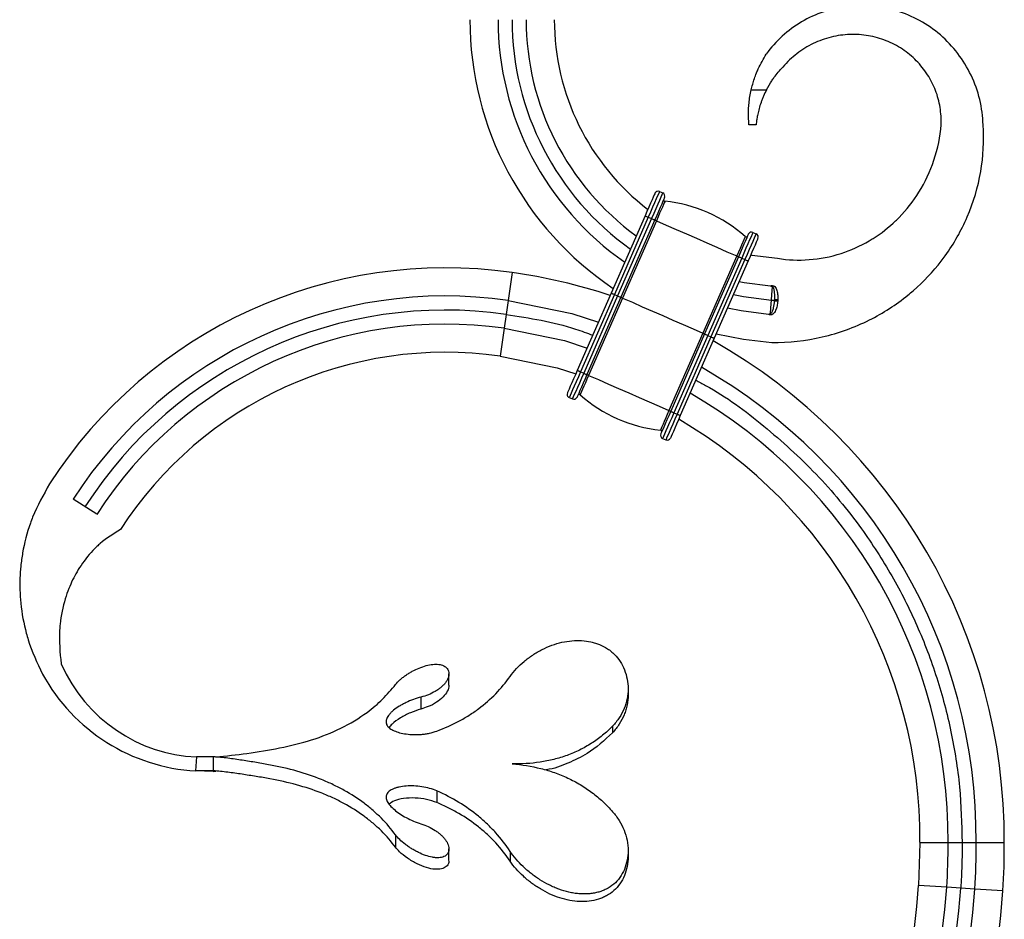
# Model space of a CAD drawing. Units: millimetres. Extents: x 35 to 2044, y 35 to 1435.
# Drawn here: x 1433 to 1573, y 823 to 951 of the extents above; entities that cross this region are included whole.
import ezdxf

# ---------------------------------------------------------------- set-up
doc = ezdxf.new("R2010")
doc.units = ezdxf.units.MM
doc.header["$LTSCALE"] = 7

msp = doc.modelspace()

# ---------------------------------------------------------------- linework, layer by layer
at = {"color": 7, "linetype": 'Continuous', "lineweight": 25}
for p, q in [((1536.74, 941.23), (1538.91, 941.23)), ((1537.41, 936.23), (1536.41, 936.23)), ((1523.7, 926.78), (1524.16, 926.58)), ((1521.64, 923.32), (1516.82, 912.33)), ((1522.1, 923.12), (1517.28, 912.13)), ((1522.55, 922.92), (1517.74, 911.93)), ((1522.1, 923.12), (1522.55, 922.92)), ((1523.01, 922.72), (1518.19, 911.73)), ((1523.25, 922.61), (1518.43, 911.62)), ((1536.98, 920.96), (1537.44, 920.76)), ((1534.68, 917.6), (1529.86, 906.61)), ((1534.92, 917.5), (1530.1, 906.51)), ((1535.38, 917.3), (1530.56, 906.3)), ((1535.38, 917.3), (1535.83, 917.09)), ((1535.83, 917.09), (1531.01, 906.1)), ((1536.29, 916.89), (1531.47, 905.9)), ((1502.73, 915.24), (1502.16, 911.28)), ((1516.82, 912.33), (1512, 901.34)), ((1517.28, 912.13), (1512.46, 901.14)), ((1517.74, 911.93), (1512.92, 900.94)), ((1518.19, 911.73), (1513.37, 900.74)), ((1518.43, 911.62), (1513.61, 900.63)), ((1517.28, 912.13), (1517.74, 911.93)), ((1502.16, 911.28), (1501.88, 909.3)), ((1540.05, 911.19), (1540.07, 911.38)), ((1540.52, 911.35), (1540.5, 911.16)), ((1501.88, 909.3), (1501.6, 907.32)), ((1501.6, 907.32), (1501.03, 903.36)), ((1529.86, 906.61), (1525.04, 895.62)), ((1530.1, 906.51), (1525.28, 895.52)), ((1530.56, 906.3), (1525.74, 895.31)), ((1531.01, 906.1), (1526.2, 895.11)), ((1530.56, 906.3), (1531.01, 906.1)), ((1531.47, 905.9), (1526.65, 894.91)), ((1512.46, 901.14), (1512.92, 900.94)), ((1510.85, 897.47), (1511.31, 897.27)), ((1525.74, 895.31), (1526.2, 895.11)), ((1524.13, 891.65), (1524.59, 891.45)), ((1443.67, 880.87), (1440.31, 883.04)), ((1493.75, 856.57), (1493.75, 858.21)), ((1519.23, 856.08), (1519.23, 855.22)), ((1489.77, 854.88), (1489.77, 853.18)), ((1517.03, 850.75), (1517.03, 849.81)), ((1457.84, 846.39), (1457.73, 844.39)), ((1460.23, 846.4), (1457.84, 846.39)), ((1460.23, 846.4), (1460.23, 844.4)), ((1460.23, 844.4), (1457.73, 844.39)), ((1460.23, 844.31), (1457.73, 844.39)), ((1460.23, 844.31), (1460.59, 844.35)), ((1492.04, 841.53), (1492.04, 839.88)), ((1486.16, 835.29), (1486.16, 833.52)), ((1493.75, 831.66), (1493.75, 833.29)), ((1560.73, 834.14), (1560.54, 828.1)), ((1560.73, 834.25), (1560.73, 834.2)), ((1560.73, 834.2), (1564.73, 834.19)), ((1560.73, 834.2), (1560.73, 834.14)), ((1564.73, 834.23), (1564.73, 834.19)), ((1564.73, 834.19), (1564.73, 834.16)), ((1568.73, 834.21), (1568.73, 834.19)), ((1568.73, 834.19), (1572.73, 834.19)), ((1568.73, 834.19), (1568.73, 834.18)), ((1502.45, 832.95), (1502.45, 831.56)), ((1519.23, 833.03), (1519.23, 832.17)), ((1564.54, 827.84), (1560.54, 828.1)), ((1566.53, 827.72), (1564.54, 827.84)), ((1568.53, 827.59), (1566.53, 827.72)), ((1572.52, 827.33), (1568.53, 827.59))]:
    msp.add_line(p, q, dxfattribs=at)
at = {"color": 7, "linetype": 'Continuous', "lineweight": 25, "flags": 128}
for points in [[(1523.04, 926.52), (1523.02, 926.46), (1522.94, 926.28), (1522.81, 925.98), (1522.63, 925.58), (1522.42, 925.1), (1522.18, 924.54), (1521.91, 923.94), (1521.64, 923.32)], [(1523.7, 926.78), (1523.67, 926.71), (1523.58, 926.5), (1523.43, 926.16), (1523.23, 925.71), (1522.99, 925.15), (1522.71, 924.52), (1522.41, 923.83), (1522.1, 923.12)], [(1524.16, 926.58), (1524.13, 926.51), (1524.04, 926.3), (1523.89, 925.96), (1523.69, 925.51), (1523.45, 924.95), (1523.17, 924.32), (1522.87, 923.63), (1522.55, 922.92)], [(1524.42, 925.92), (1524.39, 925.86), (1524.31, 925.68), (1524.18, 925.38), (1524.01, 924.98), (1523.79, 924.5), (1523.55, 923.94), (1523.29, 923.34), (1523.01, 922.72)], [(1524.46, 925.37), (1524.44, 925.31), (1524.37, 925.16), (1524.26, 924.9), (1524.11, 924.56), (1523.92, 924.14), (1523.71, 923.67), (1523.49, 923.15), (1523.25, 922.61)], [(1521.64, 923.32), (1521.65, 923.31), (1521.67, 923.3), (1521.71, 923.28), (1521.77, 923.26), (1521.84, 923.23), (1521.92, 923.19), (1522.01, 923.16), (1522.1, 923.12)], [(1522.55, 922.92), (1522.64, 922.88), (1522.73, 922.84), (1522.81, 922.8), (1522.88, 922.77), (1522.93, 922.75), (1522.98, 922.73), (1523, 922.72), (1523.01, 922.72)], [(1523.01, 922.72), (1523.02, 922.71), (1523.03, 922.71), (1523.06, 922.7), (1523.09, 922.68), (1523.12, 922.67), (1523.17, 922.65), (1523.21, 922.63), (1523.25, 922.61)], [(1523.25, 922.61), (1524.65, 922), (1526.07, 921.37), (1527.51, 920.74), (1528.96, 920.11), (1530.42, 919.47), (1531.86, 918.84), (1533.28, 918.21), (1534.68, 917.6)], [(1535.89, 920.36), (1535.86, 920.3), (1535.79, 920.15), (1535.68, 919.89), (1535.53, 919.55), (1535.35, 919.13), (1535.14, 918.66), (1534.91, 918.14), (1534.68, 917.6)], [(1536.32, 920.7), (1536.3, 920.64), (1536.22, 920.46), (1536.09, 920.16), (1535.91, 919.76), (1535.7, 919.28), (1535.46, 918.72), (1535.19, 918.12), (1534.92, 917.5)], [(1536.98, 920.96), (1536.95, 920.89), (1536.86, 920.68), (1536.71, 920.34), (1536.51, 919.89), (1536.27, 919.33), (1535.99, 918.7), (1535.69, 918.01), (1535.38, 917.3)], [(1537.44, 920.76), (1537.41, 920.69), (1537.32, 920.48), (1537.17, 920.14), (1536.97, 919.68), (1536.73, 919.13), (1536.45, 918.5), (1536.15, 917.81), (1535.83, 917.09)], [(1537.7, 920.1), (1537.67, 920.04), (1537.59, 919.85), (1537.46, 919.56), (1537.29, 919.16), (1537.07, 918.67), (1536.83, 918.12), (1536.57, 917.52), (1536.29, 916.89)], [(1534.68, 917.6), (1534.72, 917.58), (1534.76, 917.56), (1534.8, 917.55), (1534.84, 917.53), (1534.87, 917.52), (1534.9, 917.5), (1534.91, 917.5), (1534.92, 917.5)], [(1534.92, 917.5), (1534.93, 917.49), (1534.95, 917.48), (1534.99, 917.46), (1535.05, 917.44), (1535.12, 917.41), (1535.2, 917.37), (1535.29, 917.33), (1535.38, 917.3)], [(1536.66, 917.74), (1536.84, 917.71), (1540.46, 917.27)], [(1535.83, 917.09), (1535.92, 917.06), (1536.01, 917.02), (1536.09, 916.98), (1536.16, 916.95), (1536.21, 916.93), (1536.26, 916.91), (1536.28, 916.9), (1536.29, 916.89)], [(1535.02, 913.99), (1535.74, 913.84), (1539.46, 913.34)], [(1539.61, 911.32), (1539.67, 912.12), (1539.74, 913.22)], [(1516.82, 912.33), (1516.83, 912.32), (1516.85, 912.31), (1516.9, 912.29), (1516.95, 912.27), (1517.02, 912.24), (1517.1, 912.2), (1517.19, 912.17), (1517.28, 912.13)], [(1517.74, 911.93), (1517.82, 911.89), (1517.91, 911.85), (1517.99, 911.81), (1518.06, 911.78), (1518.12, 911.76), (1518.16, 911.74), (1518.18, 911.73), (1518.19, 911.73)], [(1518.19, 911.73), (1518.2, 911.72), (1518.21, 911.72), (1518.24, 911.71), (1518.27, 911.69), (1518.31, 911.68), (1518.35, 911.66), (1518.39, 911.64), (1518.43, 911.62)], [(1518.43, 911.62), (1519.83, 911.01), (1521.25, 910.38), (1522.7, 909.75), (1524.15, 909.12), (1525.6, 908.48), (1527.04, 907.85), (1528.46, 907.22), (1529.86, 906.61)], [(1534.2, 912.12), (1535.66, 911.82), (1539.61, 911.32)], [(1502.16, 911.28), (1511.23, 909.44), (1515, 908.18)], [(1533.38, 910.25), (1535.32, 909.85), (1539.18, 909.35)], [(1539.48, 909.42), (1539.54, 910.22), (1539.61, 911.32)], [(1540.5, 911.16), (1540.42, 911.17), (1540.33, 911.18), (1540.25, 911.18), (1540.19, 911.19), (1540.13, 911.19), (1540.09, 911.19), (1540.06, 911.19), (1540.05, 911.19)], [(1540.52, 911.35), (1540.43, 911.36), (1540.34, 911.36), (1540.27, 911.37), (1540.2, 911.37), (1540.14, 911.38), (1540.1, 911.38), (1540.07, 911.38), (1540.07, 911.38)], [(1501.6, 907.32), (1510.19, 905.57), (1513.39, 904.51)], [(1529.86, 906.61), (1529.9, 906.59), (1529.94, 906.57), (1529.99, 906.56), (1530.02, 906.54), (1530.06, 906.52), (1530.08, 906.51), (1530.09, 906.51), (1530.1, 906.51)], [(1530.1, 906.51), (1530.11, 906.5), (1530.13, 906.49), (1530.18, 906.47), (1530.23, 906.45), (1530.3, 906.42), (1530.38, 906.38), (1530.47, 906.34), (1530.56, 906.3)], [(1531.01, 906.1), (1531.1, 906.06), (1531.19, 906.03), (1531.27, 905.99), (1531.34, 905.96), (1531.4, 905.94), (1531.44, 905.92), (1531.46, 905.91), (1531.47, 905.9)], [(1531.75, 906.53), (1535.62, 905.75), (1539.66, 905.3)], [(1501.03, 903.36), (1509.16, 901.71), (1511.78, 900.84)], [(1512, 901.34), (1511.73, 900.71), (1511.46, 900.11), (1511.22, 899.56), (1511.01, 899.07), (1510.83, 898.67), (1510.7, 898.38), (1510.62, 898.19), (1510.6, 898.13)], [(1512.46, 901.14), (1512.15, 900.42), (1511.84, 899.73), (1511.57, 899.1), (1511.32, 898.55), (1511.12, 898.09), (1510.97, 897.75), (1510.88, 897.54), (1510.85, 897.47)], [(1512.92, 900.94), (1512.6, 900.22), (1512.3, 899.53), (1512.02, 898.9), (1511.78, 898.35), (1511.58, 897.89), (1511.43, 897.55), (1511.34, 897.34), (1511.31, 897.27)], [(1513.37, 900.74), (1513.1, 900.11), (1512.84, 899.51), (1512.59, 898.95), (1512.38, 898.47), (1512.21, 898.07), (1512.08, 897.77), (1512, 897.59), (1511.97, 897.53)], [(1512, 901.34), (1512.01, 901.33), (1512.04, 901.32), (1512.08, 901.3), (1512.14, 901.28), (1512.2, 901.25), (1512.28, 901.21), (1512.37, 901.18), (1512.46, 901.14)], [(1513.61, 900.63), (1513.38, 900.09), (1513.15, 899.58), (1512.94, 899.1), (1512.76, 898.68), (1512.61, 898.34), (1512.5, 898.08), (1512.43, 897.93), (1512.41, 897.87)], [(1512.92, 900.94), (1513.01, 900.9), (1513.09, 900.86), (1513.17, 900.82), (1513.24, 900.79), (1513.3, 900.77), (1513.34, 900.75), (1513.37, 900.74), (1513.37, 900.74)], [(1513.37, 900.74), (1513.38, 900.73), (1513.39, 900.73), (1513.42, 900.72), (1513.45, 900.7), (1513.49, 900.69), (1513.53, 900.67), (1513.57, 900.65), (1513.61, 900.63)], [(1513.61, 900.63), (1515.01, 900.02), (1516.44, 899.39), (1517.88, 898.76), (1519.33, 898.13), (1520.78, 897.49), (1522.22, 896.86), (1523.64, 896.23), (1525.04, 895.62)], [(1525.04, 895.62), (1524.8, 895.08), (1524.58, 894.57), (1524.37, 894.09), (1524.19, 893.67), (1524.04, 893.33), (1523.92, 893.07), (1523.86, 892.92), (1523.83, 892.86)], [(1525.28, 895.52), (1525.01, 894.89), (1524.74, 894.29), (1524.5, 893.73), (1524.29, 893.25), (1524.11, 892.85), (1523.98, 892.55), (1523.9, 892.37), (1523.88, 892.31)], [(1525.74, 895.31), (1525.43, 894.6), (1525.12, 893.91), (1524.85, 893.28), (1524.6, 892.72), (1524.4, 892.27), (1524.25, 891.93), (1524.16, 891.72), (1524.13, 891.65)], [(1526.2, 895.11), (1525.88, 894.4), (1525.58, 893.71), (1525.3, 893.08), (1525.06, 892.52), (1524.86, 892.07), (1524.71, 891.73), (1524.62, 891.52), (1524.59, 891.45)], [(1525.04, 895.62), (1525.08, 895.6), (1525.13, 895.58), (1525.17, 895.57), (1525.21, 895.55), (1525.24, 895.53), (1525.26, 895.52), (1525.28, 895.52), (1525.28, 895.52)], [(1526.65, 894.91), (1526.38, 894.29), (1526.12, 893.69), (1525.87, 893.13), (1525.66, 892.65), (1525.49, 892.25), (1525.36, 891.95), (1525.28, 891.77), (1525.25, 891.71)], [(1525.28, 895.52), (1525.29, 895.51), (1525.32, 895.5), (1525.36, 895.48), (1525.41, 895.46), (1525.48, 895.43), (1525.56, 895.39), (1525.65, 895.35), (1525.74, 895.31)], [(1526.2, 895.11), (1526.29, 895.07), (1526.37, 895.04), (1526.45, 895), (1526.52, 894.97), (1526.58, 894.95), (1526.62, 894.93), (1526.65, 894.92), (1526.65, 894.91)], [(1564.73, 834.19), (1565.22, 834.19), (1565.72, 834.19), (1566.22, 834.19), (1566.73, 834.19)], [(1566.73, 834.19), (1567.23, 834.19), (1567.73, 834.19), (1568.73, 834.19)]]:
    msp.add_lwpolyline(points, dxfattribs=at)
at = {"color": 7, "linetype": 'Continuous', "lineweight": 25}
for centre, radius, start, end in [((1542.73, 951.2), 46, 180, 236.1587), ((1542.73, 951.2), 42, 180, 235.1785), ((1542.73, 951.2), 40, 180, 234.6135), ((1542.73, 951.2), 38, 180, 233.9876), ((1542.73, 951.2), 34, 180, 232.5088), ((1523.5, 926.32), 0.5, 66.3259, 156.3259), ((1523.96, 926.12), 0.5, 336.3259, 66.3259), ((1524.48, 925.57), 0.2, 156.3259, 264.3646), ((1522.48, 905.32), 20.15, 48.2873, 84.3646), ((1536.02, 920.51), 0.2, 228.2873, 336.3259), ((1536.78, 920.5), 0.5, 66.3259, 156.3259), ((1537.24, 920.3), 0.5, 336.3259, 66.3259), ((1493.27, 848.91), 67, 81.8882, 147.208), ((1491.23, 834.56), 81.5, 71.8089, 81.8882), ((1493.27, 848.91), 63, 81.8882, 147.208), ((1493.27, 848.91), 61, 81.8882, 147.208), ((1493.27, 848.91), 59, 81.8882, 147.208), ((1491.23, 834.56), 81.5, 359.7418, 60.5425), ((1493.27, 848.91), 55, 81.8882, 147.208), ((1491.58, 834.68), 77.14, 359.651, 60.4233), ((1511.05, 897.93), 0.5, 156.3259, 246.3259), ((1512.27, 897.72), 0.2, 48.2873, 156.3259), ((1525.81, 912.91), 20.15, 228.2873, 264.3646), ((1491.65, 834.7), 73.08, 359.6282, 60.1342), ((1511.51, 897.73), 0.5, 246.3259, 336.3259), ((1491.71, 834.72), 69.02, 359.605, 59.8057), ((1523.81, 892.67), 0.2, 336.3259, 84.3646), ((1524.33, 892.11), 0.5, 156.3259, 246.3259), ((1524.79, 891.91), 0.5, 246.3259, 336.3259), ((1472.23, 833.78), 92.5, 356.3178, 0.2325), ((1472.23, 833.78), 96.5, 356.3178, 0.2325), ((1472.23, 833.78), 100.5, 356.3178, 0.2325), ((1479.71, 833.3), 81, 289.9964, 356.3178), ((1479.71, 833.3), 85, 289.7289, 356.3178), ((1479.71, 833.3), 87, 289.6044, 356.3178), ((1479.71, 833.3), 89, 289.4855, 356.3178), ((1479.71, 833.3), 93, 289.2631, 356.3178)]:
    msp.add_arc(centre, radius, start, end, dxfattribs=at)
for points, knots in [([(1539.66, 905.3), (1542.11, 905.29), (1546.9, 905.82), (1553.52, 908.2), (1557.62, 910.85), (1561.01, 913.7), (1562.8, 915.59), (1565.41, 919.09), (1567.75, 923.2), (1569.64, 929.6), (1569.92, 935.08), (1569.37, 939.89), (1568.11, 943.35), (1566.2, 946.48), (1563.71, 949.12), (1560.74, 951.18), (1557.44, 952.57), (1553.95, 953.25), (1550.42, 953.2), (1547, 952.43), (1543.84, 950.99), (1541.05, 948.93), (1539.55, 947.24), (1538.88, 946.31)], [0, 0, 0, 0, 0.075343, 0.150676, 0.220779, 0.231315, 0.294429, 0.304965, 0.375068, 0.450402, 0.52577, 0.565261, 0.604785, 0.644308, 0.683831, 0.723352, 0.762875, 0.802396, 0.841918, 0.881439, 0.92096, 0.960481, 1, 1, 1, 1]), ([(1540.46, 917.27), (1541.98, 917.03), (1544.96, 916.9), (1549.45, 917.75), (1552.45, 919.1), (1555.05, 920.68), (1556.47, 921.8), (1558.67, 923.97), (1560.81, 926.68), (1562.87, 931.12), (1563.85, 935.51), (1563.68, 938.73), (1563.03, 941.16), (1561.88, 943.42), (1560.28, 945.43), (1558.28, 947.07), (1555.95, 948.29), (1553.41, 949), (1550.75, 949.19), (1548.08, 948.81), (1545.52, 947.89), (1543.18, 946.44), (1541.85, 945.17), (1541.24, 944.47)], [0, 0, 0, 0, 0.075343, 0.150676, 0.220779, 0.231315, 0.294429, 0.304965, 0.375068, 0.450402, 0.52577, 0.565261, 0.604785, 0.644308, 0.683831, 0.723352, 0.762875, 0.802396, 0.841918, 0.881439, 0.92096, 0.960481, 1, 1, 1, 1]), ([(1536.74, 941.23), (1536.8, 941.49), (1537.01, 942.3), (1537.35, 943.29), (1537.96, 944.74), (1538.47, 945.62), (1538.88, 946.31)], [0.4838233, 0.4838233, 0.4838233, 0.4838233, 0.5599224, 0.7197472, 0.7797495, 1, 1, 1, 1]), ([(1538.91, 941.23), (1538.91, 941.23), (1539.14, 941.67), (1539.49, 942.26), (1540.24, 943.36), (1540.8, 943.98), (1541.24, 944.47)], [0.5583578, 0.5583578, 0.5583578, 0.5583578, 0.5599224, 0.7197472, 0.7797495, 1, 1, 1, 1]), ([(1536.41, 936.23), (1536.41, 936.23), (1536.41, 936.26), (1536.41, 936.36), (1536.4, 936.4), (1536.4, 936.49), (1536.39, 936.55), (1536.38, 936.74), (1536.38, 936.89), (1536.36, 937.26), (1536.35, 937.47), (1536.35, 937.93), (1536.35, 938.19), (1536.37, 938.74), (1536.39, 939.03), (1536.46, 939.63), (1536.5, 939.94), (1536.6, 940.58), (1536.67, 940.91), (1536.74, 941.23)], [0, 0, 0, 0, 0.125, 0.125, 0.1875, 0.1875, 0.25, 0.25, 0.375, 0.375, 0.5, 0.5, 0.625, 0.625, 0.75, 0.75, 0.875, 0.875, 1, 1, 1, 1]), ([(1538.91, 941.23), (1538.75, 940.93), (1538.61, 940.63), (1538.42, 940.17), (1538.35, 940.02), (1538.24, 939.71), (1538.18, 939.56), (1538.02, 939.11), (1537.93, 938.83), (1537.78, 938.28), (1537.72, 938.01), (1537.62, 937.53), (1537.58, 937.31), (1537.52, 936.93), (1537.49, 936.77), (1537.45, 936.5), (1537.44, 936.4), (1537.42, 936.26), (1537.41, 936.23), (1537.41, 936.23)], [0, 0, 0, 0, 0.125, 0.125, 0.1875, 0.1875, 0.25, 0.25, 0.375, 0.375, 0.5, 0.5, 0.625, 0.625, 0.75, 0.75, 0.875, 0.875, 1, 1, 1, 1]), ([(1539.46, 913.34), (1539.56, 913.4), (1539.67, 913.43), (1539.9, 913.4), (1539.99, 913.34), (1540.15, 913.18), (1540.21, 913.08), (1540.31, 912.88), (1540.35, 912.78), (1540.45, 912.46), (1540.49, 912.24), (1540.53, 911.8), (1540.53, 911.57), (1540.52, 911.35)], [0, 0, 0, 0, 0.125, 0.125, 0.25, 0.25, 0.375, 0.375, 0.5, 0.5, 0.75, 0.75, 1, 1, 1, 1]), ([(1539.46, 913.34), (1539.51, 913.33), (1539.57, 913.32), (1539.66, 913.28), (1539.71, 913.25), (1539.74, 913.22)], [0, 0, 0, 0, 0.5, 0.5, 1, 1, 1, 1]), ([(1540.07, 911.38), (1540.09, 911.7), (1540.09, 912.02), (1540.05, 912.51), (1540.03, 912.67), (1539.97, 912.9), (1539.94, 912.98), (1539.89, 913.09), (1539.87, 913.12), (1539.82, 913.19), (1539.78, 913.21), (1539.74, 913.22)], [0, 0, 0, 0, 0.5, 0.5, 0.75, 0.75, 0.875, 0.875, 0.9375, 0.9375, 1, 1, 1, 1]), ([(1540.5, 911.16), (1540.49, 910.94), (1540.46, 910.72), (1540.36, 910.29), (1540.29, 910.08), (1540.15, 909.77), (1540.1, 909.67), (1539.97, 909.48), (1539.89, 909.4), (1539.71, 909.26), (1539.6, 909.21), (1539.43, 909.22), (1539.38, 909.23), (1539.27, 909.28), (1539.23, 909.31), (1539.18, 909.35)], [0, 0, 0, 0, 0.25, 0.25, 0.5, 0.5, 0.625, 0.625, 0.75, 0.75, 0.875, 0.875, 0.9375, 0.9375, 1, 1, 1, 1]), ([(1539.48, 909.42), (1539.52, 909.41), (1539.56, 909.44), (1539.63, 909.49), (1539.65, 909.52), (1539.72, 909.62), (1539.75, 909.7), (1539.84, 909.92), (1539.88, 910.08), (1539.99, 910.55), (1540.03, 910.87), (1540.05, 911.19)], [0, 0, 0, 0, 0.0625, 0.0625, 0.125, 0.125, 0.25, 0.25, 0.5, 0.5, 1, 1, 1, 1]), ([(1539.61, 911.32), (1539.74, 911.31), (1539.86, 911.3), (1540.02, 911.29), (1540.06, 911.29), (1540.06, 911.29)], [0, 0, 0, 0, 0.5, 0.5, 1, 1, 1, 1]), ([(1501.88, 909.3), (1505.22, 908.78), (1509.42, 908.12), (1513.39, 906.64), (1514.2, 906.34)], [0, 0, 0, 0, 0.796048, 1, 1, 1, 1]), ([(1539.18, 909.35), (1539.24, 909.34), (1539.29, 909.34), (1539.39, 909.37), (1539.44, 909.39), (1539.48, 909.42)], [0, 0, 0, 0, 0.5, 0.5, 1, 1, 1, 1]), ([(1528.85, 899.92), (1529.32, 899.68), (1532.79, 897.92), (1538.62, 893.51), (1546.13, 886.75), (1552.12, 879.49), (1556.83, 872.21), (1560.42, 865.11), (1563.25, 857.68), (1565.26, 849.99), (1566.52, 842.14), (1566.66, 836.84), (1566.73, 834.19)], [0, 0, 0, 0, 0.019774, 0.146816, 0.273857, 0.400897, 0.500744, 0.600591, 0.700437, 0.800281, 0.90013, 1, 1, 1, 1]), ([(1436.95, 885.2), (1436.12, 883.64), (1435.02, 881.81), (1433.82, 878.51), (1433.21, 876.18), (1432.77, 873), (1432.68, 870.59), (1432.89, 867.37), (1433.34, 865.02), (1434.31, 861.61), (1435.2, 859.75), (1435.96, 858.16)], [0, 0, 0, 0, 0.172987, 0.204662, 0.352638, 0.418196, 0.537919, 0.605709, 0.764732, 0.799905, 1, 1, 1, 1]), ([(1447.04, 878.7), (1446.06, 878.07), (1444.88, 877.42), (1443.08, 875.75), (1441.94, 874.42), (1440.63, 872.38), (1439.81, 870.7), (1438.94, 868.22), (1438.54, 866.22), (1438.26, 863.12), (1438.44, 861.22), (1438.59, 859.6)], [0, 0, 0, 0, 0.172987, 0.204662, 0.352638, 0.418196, 0.537919, 0.605709, 0.764732, 0.799905, 1, 1, 1, 1]), ([(1502.45, 857.83), (1502.71, 858.21), (1503.01, 858.57), (1503.68, 859.28), (1504.04, 859.62), (1504.82, 860.27), (1505.23, 860.58), (1505.87, 861), (1506.09, 861.14), (1506.54, 861.4), (1506.76, 861.52), (1507.45, 861.87), (1507.91, 862.07), (1508.86, 862.42), (1509.34, 862.56), (1510.28, 862.78), (1510.76, 862.85), (1511.7, 862.94), (1512.17, 862.94), (1513.07, 862.89), (1513.51, 862.83), (1514.16, 862.69), (1514.37, 862.63), (1514.78, 862.5), (1514.98, 862.43), (1515.57, 862.18), (1515.94, 861.99), (1516.47, 861.64), (1516.65, 861.52), (1516.98, 861.25), (1517.13, 861.1), (1517.59, 860.65), (1517.86, 860.32), (1518.34, 859.58), (1518.54, 859.18), (1518.88, 858.34), (1519, 857.9), (1519.18, 857), (1519.23, 856.54), (1519.23, 856.07)], [0, 0, 0, 0, 0.0625, 0.0625, 0.125, 0.125, 0.1875, 0.1875, 0.21875, 0.21875, 0.25, 0.25, 0.3125, 0.3125, 0.375, 0.375, 0.4375, 0.4375, 0.5, 0.5, 0.5625, 0.5625, 0.59375, 0.59375, 0.625, 0.625, 0.6875, 0.6875, 0.71875, 0.71875, 0.75, 0.75, 0.8125, 0.8125, 0.875, 0.875, 0.9375, 0.9375, 1, 1, 1, 1]), ([(1486.16, 856.67), (1486.31, 856.88), (1486.52, 857.1), (1486.89, 857.43), (1487.03, 857.54), (1487.3, 857.76), (1487.44, 857.86), (1487.74, 858.07), (1487.89, 858.17), (1488.21, 858.36), (1488.37, 858.46), (1488.85, 858.72), (1489.19, 858.88), (1489.85, 859.15), (1490.18, 859.27), (1490.83, 859.44), (1491.15, 859.5), (1491.6, 859.55), (1491.75, 859.55), (1492.03, 859.55), (1492.3, 859.53), (1492.55, 859.49), (1492.78, 859.42), (1492.9, 859.38), (1493.2, 859.23), (1493.37, 859.11), (1493.55, 858.87), (1493.61, 858.78), (1493.69, 858.6), (1493.72, 858.5), (1493.76, 858.19), (1493.74, 857.96), (1493.64, 857.6), (1493.59, 857.48), (1493.47, 857.24), (1493.39, 857.12), (1493.22, 856.88), (1493.13, 856.76), (1492.91, 856.53), (1492.79, 856.41), (1492.54, 856.19), (1492.41, 856.09), (1492.12, 855.89), (1491.97, 855.79), (1491.5, 855.51), (1491.17, 855.35), (1490.48, 855.07), (1490.13, 854.96), (1489.77, 854.88)], [0, 0, 0, 0, 0.0625, 0.0625, 0.09375, 0.09375, 0.125, 0.125, 0.15625, 0.15625, 0.1875, 0.1875, 0.25, 0.25, 0.3125, 0.3125, 0.375, 0.375, 0.40625, 0.40625, 0.4375, 0.46875, 0.46875, 0.5, 0.5, 0.5625, 0.5625, 0.59375, 0.59375, 0.625, 0.625, 0.6875, 0.6875, 0.71875, 0.71875, 0.75, 0.75, 0.78125, 0.78125, 0.8125, 0.8125, 0.84375, 0.84375, 0.875, 0.875, 0.9375, 0.9375, 1, 1, 1, 1]), ([(1492.04, 850.06), (1493.13, 850.46), (1494.16, 850.92), (1495.65, 851.72), (1496.14, 852), (1497.08, 852.6), (1497.54, 852.91), (1498.85, 853.89), (1499.66, 854.6), (1501.15, 856.13), (1501.84, 856.96), (1502.45, 857.83)], [0, 0, 0, 0, 0.25, 0.25, 0.375, 0.375, 0.5, 0.5, 0.75, 0.75, 1, 1, 1, 1]), ([(1460.59, 846.35), (1462.07, 846.52), (1465.15, 846.86), (1469.75, 847.6), (1474.29, 848.71), (1478.51, 850.39), (1481.84, 852.41), (1484.4, 854.55), (1485.57, 855.96), (1486.16, 856.67)], [0, 0, 0, 0, 0.140197, 0.291676, 0.447046, 0.605094, 0.768388, 0.883262, 1, 1, 1, 1]), ([(1493.73, 856.58), (1493.74, 856.56), (1493.8, 856.31), (1493.55, 855.71), (1492.96, 854.88), (1491.99, 854.11), (1490.88, 853.52), (1490.11, 853.29), (1489.77, 853.18)], [0, 0, 0, 0, 0.018399, 0.214186, 0.411469, 0.618648, 0.832908, 1, 1, 1, 1]), ([(1519.23, 856.07), (1519.23, 855.59), (1519.18, 855.11), (1518.99, 854.17), (1518.85, 853.7), (1518.48, 852.8), (1518.25, 852.36), (1517.7, 851.53), (1517.38, 851.13), (1517.02, 850.76)], [0, 0, 0, 0, 0.25, 0.25, 0.5, 0.5, 0.75, 0.75, 1, 1, 1, 1]), ([(1489.77, 854.88), (1489.41, 854.79), (1489.05, 854.68), (1488.34, 854.41), (1487.98, 854.26), (1487.48, 854.02), (1487.31, 853.94), (1486.99, 853.76), (1486.84, 853.67), (1486.39, 853.39), (1486.12, 853.2), (1485.76, 852.91), (1485.65, 852.81), (1485.45, 852.62), (1485.36, 852.52), (1485.19, 852.33), (1485.12, 852.23), (1485, 852.04), (1484.95, 851.95), (1484.83, 851.67), (1484.79, 851.49), (1484.81, 851.16), (1484.86, 851), (1485, 850.78), (1485.06, 850.7), (1485.19, 850.57), (1485.26, 850.5), (1485.43, 850.37), (1485.52, 850.31), (1485.73, 850.2), (1485.84, 850.14), (1486.19, 849.99), (1486.45, 849.9), (1487.03, 849.74), (1487.35, 849.68), (1488.01, 849.59), (1488.36, 849.56), (1489.09, 849.54), (1489.46, 849.55), (1490.02, 849.6), (1490.21, 849.62), (1490.59, 849.68), (1490.78, 849.71), (1491.33, 849.83), (1491.7, 849.93), (1492.04, 850.06)], [0, 0, 0, 0, 0.0625, 0.0625, 0.125, 0.125, 0.15625, 0.15625, 0.1875, 0.1875, 0.25, 0.25, 0.28125, 0.28125, 0.3125, 0.3125, 0.34375, 0.34375, 0.375, 0.375, 0.4375, 0.4375, 0.5, 0.5, 0.53125, 0.53125, 0.5625, 0.5625, 0.59375, 0.59375, 0.625, 0.625, 0.6875, 0.6875, 0.75, 0.75, 0.8125, 0.8125, 0.875, 0.875, 0.90625, 0.90625, 0.9375, 0.9375, 1, 1, 1, 1]), ([(1519.23, 855.21), (1519.23, 854.72), (1519.18, 854.24), (1519.04, 853.53), (1518.98, 853.29), (1518.84, 852.82), (1518.75, 852.59), (1518.47, 851.89), (1518.24, 851.45), (1517.69, 850.61), (1517.38, 850.2), (1517.02, 849.82)], [0, 0, 0, 0, 0.25, 0.25, 0.375, 0.375, 0.5, 0.5, 0.75, 0.75, 1, 1, 1, 1]), ([(1489.77, 853.18), (1489.27, 853.02), (1488.24, 852.69), (1486.81, 851.93), (1485.73, 851.18), (1485.38, 850.72), (1485.26, 850.56)], [0, 0, 0, 0, 0.267383, 0.542754, 0.835922, 1, 1, 1, 1]), ([(1517.02, 850.76), (1516.57, 850.29), (1516.1, 849.85), (1515.1, 849.04), (1514.58, 848.66), (1513.48, 847.96), (1512.91, 847.64), (1511.75, 847.07), (1511.15, 846.82), (1509.93, 846.37), (1509.3, 846.18), (1508.02, 845.86), (1507.37, 845.73), (1505.4, 845.43), (1504.07, 845.36), (1502.73, 845.38)], [0, 0, 0, 0, 0.125, 0.125, 0.25, 0.25, 0.375, 0.375, 0.5, 0.5, 0.625, 0.625, 0.75, 0.75, 1, 1, 1, 1]), ([(1517.02, 849.82), (1515.87, 848.75), (1513.97, 846.99), (1510.66, 845.46), (1508.66, 844.67), (1507.55, 844.54), (1507.51, 844.54)], [0, 0, 0, 0, 0.42708, 0.704585, 0.990101, 1, 1, 1, 1]), ([(1486.16, 835.29), (1485.56, 836.11), (1484.89, 836.9), (1483.76, 838.03), (1483.37, 838.4), (1482.55, 839.11), (1482.13, 839.45), (1480.8, 840.44), (1479.86, 841.06), (1478.34, 841.9), (1477.82, 842.17), (1476.74, 842.69), (1476.19, 842.93), (1474.51, 843.61), (1473.34, 844), (1470.92, 844.69), (1469.66, 844.97), (1467.7, 845.35), (1467.04, 845.47), (1465.71, 845.69), (1465.03, 845.79), (1463.68, 846), (1463, 846.1), (1461.63, 846.28), (1460.93, 846.35), (1460.23, 846.39)], [0, 0, 0, 0, 0.125, 0.125, 0.1875, 0.1875, 0.25, 0.25, 0.375, 0.375, 0.4375, 0.4375, 0.5, 0.5, 0.625, 0.625, 0.75, 0.75, 0.8125, 0.8125, 0.875, 0.875, 0.9375, 0.9375, 1, 1, 1, 1]), ([(1486.16, 833.53), (1485.56, 834.33), (1484.89, 835.11), (1483.76, 836.23), (1483.36, 836.59), (1482.54, 837.29), (1482.11, 837.62), (1480.79, 838.6), (1479.84, 839.2), (1478.31, 840.03), (1477.79, 840.29), (1476.71, 840.79), (1476.15, 841.03), (1474.46, 841.69), (1473.29, 842.07), (1470.86, 842.74), (1469.6, 843.01), (1467.65, 843.38), (1466.99, 843.49), (1465.66, 843.7), (1464.99, 843.81), (1463.65, 844.01), (1462.97, 844.11), (1461.61, 844.28), (1460.92, 844.35), (1460.23, 844.39)], [0, 0, 0, 0, 0.125, 0.125, 0.1875, 0.1875, 0.25, 0.25, 0.375, 0.375, 0.4375, 0.4375, 0.5, 0.5, 0.625, 0.625, 0.75, 0.75, 0.8125, 0.8125, 0.875, 0.875, 0.9375, 0.9375, 1, 1, 1, 1]), ([(1460.49, 844.35), (1460.49, 844.35), (1460.47, 844.35), (1460.53, 844.35), (1460.59, 844.35)], [0, 0, 0, 0, 0.00006, 1, 1, 1, 1]), ([(1502.73, 845.38), (1504.12, 845.27), (1505.48, 845.06), (1507.48, 844.56), (1508.14, 844.37), (1509.42, 843.92), (1510.04, 843.66), (1511.25, 843.09), (1511.84, 842.78), (1512.99, 842.1), (1513.55, 841.72), (1514.62, 840.91), (1515.13, 840.49), (1516.11, 839.58), (1516.58, 839.1), (1517.02, 838.59)], [0, 0, 0, 0, 0.25, 0.25, 0.375, 0.375, 0.5, 0.5, 0.625, 0.625, 0.75, 0.75, 0.875, 0.875, 1, 1, 1, 1]), ([(1492.04, 841.53), (1491.71, 841.68), (1491.36, 841.8), (1490.64, 842), (1490.26, 842.08), (1489.51, 842.2), (1489.13, 842.24), (1488.38, 842.27), (1488.02, 842.26), (1487.32, 842.21), (1486.99, 842.16), (1486.53, 842.06), (1486.39, 842.02), (1486.12, 841.94), (1485.98, 841.89), (1485.62, 841.74), (1485.42, 841.63), (1485.18, 841.44), (1485.11, 841.37), (1484.99, 841.23), (1484.94, 841.15), (1484.86, 841), (1484.83, 840.92), (1484.8, 840.76), (1484.8, 840.67), (1484.82, 840.41), (1484.87, 840.24), (1485.06, 839.86), (1485.2, 839.67), (1485.54, 839.28), (1485.75, 839.08), (1486.22, 838.68), (1486.48, 838.49), (1487.06, 838.11), (1487.36, 837.92), (1488.01, 837.57), (1488.35, 837.41), (1489.05, 837.11), (1489.41, 836.97), (1489.77, 836.86)], [0, 0, 0, 0, 0.0625, 0.0625, 0.125, 0.125, 0.1875, 0.1875, 0.25, 0.25, 0.3125, 0.3125, 0.34375, 0.34375, 0.375, 0.375, 0.4375, 0.4375, 0.46875, 0.46875, 0.5, 0.5, 0.53125, 0.53125, 0.5625, 0.5625, 0.625, 0.625, 0.6875, 0.6875, 0.75, 0.75, 0.8125, 0.8125, 0.875, 0.875, 0.9375, 0.9375, 1, 1, 1, 1]), ([(1502.45, 832.95), (1501.84, 833.87), (1501.15, 834.76), (1500.02, 836.01), (1499.62, 836.42), (1498.8, 837.2), (1498.38, 837.58), (1497.07, 838.66), (1496.14, 839.31), (1494.18, 840.51), (1493.14, 841.05), (1492.04, 841.53)], [0, 0, 0, 0, 0.25, 0.25, 0.375, 0.375, 0.5, 0.5, 0.75, 0.75, 1, 1, 1, 1]), ([(1492.04, 839.88), (1491.56, 840.05), (1490.57, 840.39), (1488.89, 840.58), (1487.28, 840.5), (1485.96, 840.19), (1485.47, 839.84), (1485.25, 839.68)], [0, 0, 0, 0, 0.194562, 0.39526, 0.612103, 0.821101, 1, 1, 1, 1]), ([(1502.45, 831.56), (1501.84, 832.46), (1501.16, 833.33), (1500.03, 834.55), (1499.63, 834.95), (1498.81, 835.71), (1498.39, 836.07), (1497.08, 837.12), (1496.15, 837.75), (1494.67, 838.62), (1494.17, 838.89), (1493.12, 839.41), (1492.59, 839.65), (1492.04, 839.88)], [0, 0, 0, 0, 0.25, 0.25, 0.375, 0.375, 0.5, 0.5, 0.75, 0.75, 0.875, 0.875, 1, 1, 1, 1]), ([(1517.02, 838.59), (1517.37, 838.19), (1517.68, 837.77), (1518.22, 836.9), (1518.46, 836.44), (1518.84, 835.49), (1518.98, 835.01), (1519.18, 834.03), (1519.23, 833.54), (1519.23, 833.04)], [0, 0, 0, 0, 0.25, 0.25, 0.5, 0.5, 0.75, 0.75, 1, 1, 1, 1]), ([(1489.77, 836.86), (1490.13, 836.75), (1490.48, 836.62), (1491.15, 836.3), (1491.48, 836.13), (1491.93, 835.83), (1492.07, 835.73), (1492.35, 835.52), (1492.61, 835.3), (1492.84, 835.08), (1493.05, 834.84), (1493.15, 834.72), (1493.42, 834.36), (1493.55, 834.12), (1493.68, 833.75), (1493.71, 833.63), (1493.75, 833.4), (1493.75, 833.29), (1493.73, 832.97), (1493.66, 832.77), (1493.42, 832.44), (1493.25, 832.3), (1492.93, 832.16), (1492.82, 832.12), (1492.57, 832.07), (1492.43, 832.05), (1492.16, 832.04), (1492.01, 832.04), (1491.71, 832.06), (1491.55, 832.08), (1491.07, 832.17), (1490.74, 832.26), (1490.07, 832.49), (1489.73, 832.63), (1489.23, 832.88), (1489.06, 832.97), (1488.74, 833.15), (1488.58, 833.24), (1488.26, 833.44), (1488.11, 833.54), (1487.81, 833.75), (1487.66, 833.86), (1487.24, 834.18), (1486.98, 834.4), (1486.51, 834.85), (1486.31, 835.07), (1486.16, 835.29)], [0, 0, 0, 0, 0.0625, 0.0625, 0.125, 0.125, 0.15625, 0.15625, 0.1875, 0.21875, 0.21875, 0.25, 0.25, 0.3125, 0.3125, 0.34375, 0.34375, 0.375, 0.375, 0.4375, 0.4375, 0.5, 0.5, 0.53125, 0.53125, 0.5625, 0.5625, 0.59375, 0.59375, 0.625, 0.625, 0.6875, 0.6875, 0.75, 0.75, 0.78125, 0.78125, 0.8125, 0.8125, 0.84375, 0.84375, 0.875, 0.875, 0.9375, 0.9375, 1, 1, 1, 1]), ([(1493.69, 831.68), (1493.71, 831.58), (1493.76, 831.21), (1493.4, 830.75), (1492.72, 830.41), (1491.74, 830.36), (1490.54, 830.6), (1489.18, 831.15), (1487.83, 831.96), (1486.76, 832.8), (1486.33, 833.32), (1486.16, 833.53)], [0, 0, 0, 0, 0.045271, 0.155618, 0.264924, 0.375405, 0.497025, 0.629095, 0.769393, 0.906941, 1, 1, 1, 1]), ([(1566.73, 834.19), (1566.73, 834.19), (1566.73, 834.18), (1566.73, 833.89), (1566.73, 833.63), (1566.72, 833.09), (1566.72, 832.82), (1566.71, 832.02), (1566.7, 831.48), (1566.65, 829.86), (1566.6, 828.79), (1566.53, 827.72)], [-0.0001784, -0.0001784, -0.0001784, -0.0001784, 0, 0, 0.00584074, 0.00584074, 0.01168148, 0.01168148, 0.02336296, 0.02336296, 0.04672592, 0.04672592, 0.04672592, 0.04672592]), ([(1519.23, 833.04), (1519.23, 832.58), (1519.18, 832.12), (1519, 831.23), (1518.87, 830.79), (1518.52, 829.96), (1518.31, 829.58), (1517.79, 828.87), (1517.5, 828.55), (1516.85, 828), (1516.49, 827.76), (1515.92, 827.48), (1515.73, 827.39), (1515.32, 827.24), (1515.12, 827.18), (1514.7, 827.07), (1514.48, 827.02), (1514.05, 826.95), (1513.82, 826.93), (1513.14, 826.88), (1512.69, 826.88), (1511.99, 826.94), (1511.75, 826.97), (1511.28, 827.04), (1511.04, 827.09), (1510.33, 827.25), (1509.86, 827.4), (1509.16, 827.65), (1508.93, 827.75), (1508.46, 827.95), (1508.23, 828.05), (1507.55, 828.4), (1507.11, 828.65), (1506.25, 829.19), (1505.83, 829.49), (1505.03, 830.11), (1504.65, 830.44), (1503.94, 831.12), (1503.6, 831.47), (1502.98, 832.2), (1502.69, 832.57), (1502.45, 832.95)], [0, 0, 0, 0, 0.0625, 0.0625, 0.125, 0.125, 0.1875, 0.1875, 0.25, 0.25, 0.3125, 0.3125, 0.34375, 0.34375, 0.375, 0.375, 0.40625, 0.40625, 0.4375, 0.4375, 0.5, 0.5, 0.53125, 0.53125, 0.5625, 0.5625, 0.625, 0.625, 0.65625, 0.65625, 0.6875, 0.6875, 0.75, 0.75, 0.8125, 0.8125, 0.875, 0.875, 0.9375, 0.9375, 1, 1, 1, 1]), ([(1519.23, 832.18), (1519.23, 831.71), (1519.18, 831.26), (1519, 830.36), (1518.87, 829.92), (1518.53, 829.09), (1518.32, 828.7), (1517.82, 827.99), (1517.52, 827.65), (1516.89, 827.09), (1516.55, 826.84), (1515.99, 826.54), (1515.8, 826.44), (1515.4, 826.28), (1515.2, 826.2), (1514.59, 826.01), (1514.16, 825.92), (1513.26, 825.82), (1512.81, 825.8), (1511.88, 825.84), (1511.41, 825.89), (1510.46, 826.07), (1509.99, 826.19), (1509.05, 826.49), (1508.58, 826.67), (1507.66, 827.1), (1507.21, 827.34), (1506.33, 827.86), (1505.91, 828.14), (1505.29, 828.59), (1505.09, 828.75), (1504.7, 829.08), (1504.51, 829.24), (1503.97, 829.74), (1503.62, 830.09), (1502.99, 830.81), (1502.7, 831.18), (1502.45, 831.56)], [0, 0, 0, 0, 0.0625, 0.0625, 0.125, 0.125, 0.1875, 0.1875, 0.25, 0.25, 0.3125, 0.3125, 0.34375, 0.34375, 0.375, 0.375, 0.4375, 0.4375, 0.5, 0.5, 0.5625, 0.5625, 0.625, 0.625, 0.6875, 0.6875, 0.75, 0.75, 0.8125, 0.8125, 0.84375, 0.84375, 0.875, 0.875, 0.9375, 0.9375, 1, 1, 1, 1])]:
    msp.add_open_spline(points, degree=3, knots=knots, dxfattribs=at)
for points in [[(1539.61, 911.32), (1539.61, 911.32), (1539.61, 911.32), (1539.61, 911.32)], [(1438.59, 859.6), (1442.16, 851.71), (1449.57, 846.72), (1457.84, 846.39)], [(1435.96, 858.16), (1440.36, 850.09), (1448.62, 844.91), (1457.73, 844.39)]]:
    msp.add_open_spline(points, degree=3, dxfattribs=at)

doc.saveas('drawing.dxf')
